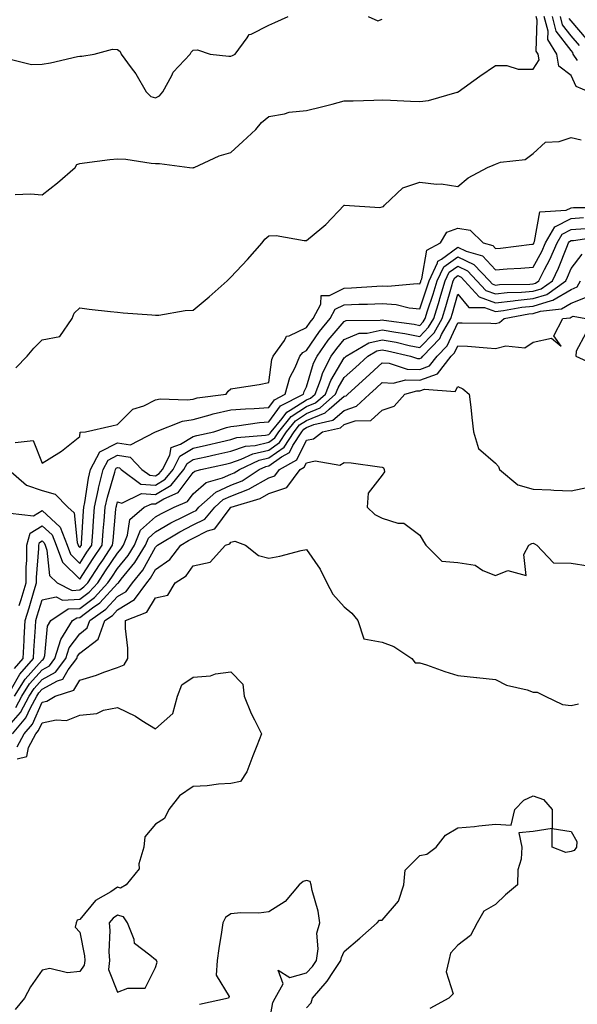
# Model space of a CAD drawing. Units: inches. Extents: x 1039763 to 1042403, y 7223978 to 7226618.
# Drawn here: x 1041402 to 1041550, y 7225750 to 7226011 of the extents above; entities that cross this region are included whole.
import ezdxf

# ---------------------------------------------------------------- set-up
doc = ezdxf.new("R2010")
doc.units = ezdxf.units.IN
doc.header["$MEASUREMENT"] = 0
doc.layers.add('Contour_10397223', color=7, linetype='Continuous', true_color=0xba89dd)

msp = doc.modelspace()

# ---------------------------------------------------------------- linework, layer by layer
at = {"layer": 'Contour_10397223'}
for points in [[(1041399.3, 7226000.67, 2796), (1041405.3, 7225999.17, 2796), (1041408.05, 7225999.26, 2796), (1041410.32, 7225999.65, 2796), (1041417.41, 7226001.28, 2796), (1041418.05, 7226001.39, 2796), (1041418.56, 7226001.41, 2796), (1041421.88, 7226001.92, 2796), (1041426.74, 7226003.23, 2796), (1041428.05, 7226003.13, 2796), (1041428.73, 7226002.6, 2796), (1041429.01, 7226001.92, 2796), (1041431.68, 7225998.29, 2796), (1041432.87, 7225996.74, 2796), (1041435.57, 7225991.92, 2796), (1041436.84, 7225990.71, 2796), (1041438.05, 7225990.34, 2796), (1041439.14, 7225990.83, 2796), (1041440, 7225991.92, 2796), (1041442.41, 7225996.28, 2796), (1041442.8, 7225997.17, 2796), (1041447.29, 7226001.92, 2796), (1041447.5, 7226002.47, 2796), (1041448.05, 7226002.92, 2796), (1041449.16, 7226003.03, 2796), (1041452.52, 7226001.92, 2796), (1041457.48, 7226001.35, 2796), (1041458.05, 7226001.35, 2796), (1041458.46, 7226001.51, 2796), (1041459.18, 7226001.92, 2796), (1041462.35, 7226006.22, 2796), (1041462.84, 7226007.13, 2796), (1041463.36, 7226007.23, 2796), (1041468.05, 7226009.58, 2796), (1041469.69, 7226010.28, 2796), (1041473.19, 7226011.92, 2796)], [(1041400.92, 7225964.79, 2795), (1041405.02, 7225964.95, 2795), (1041408.05, 7225964.63, 2795), (1041412.15, 7225967.82, 2795), (1041416.8, 7225971.92, 2795), (1041417.29, 7225972.68, 2795), (1041418.05, 7225972.99, 2795), (1041419.28, 7225973.15, 2795), (1041426, 7225973.97, 2795), (1041428.05, 7225974.22, 2795), (1041430.26, 7225974.13, 2795), (1041436.94, 7225973.03, 2795), (1041438.05, 7225972.97, 2795), (1041439.12, 7225972.99, 2795), (1041447.09, 7225971.92, 2795), (1041447.95, 7225971.82, 2795), (1041448.05, 7225971.84, 2795), (1041448.11, 7225971.86, 2795), (1041448.34, 7225971.92, 2795), (1041454.96, 7225975.01, 2795), (1041458.05, 7225975.87, 2795), (1041461.21, 7225978.76, 2795), (1041464.61, 7225981.92, 2795), (1041466.16, 7225983.81, 2795), (1041468.05, 7225985.42, 2795), (1041472.21, 7225986.08, 2795), (1041473.42, 7225986.55, 2795), (1041478.05, 7225986.96, 2795), (1041482.03, 7225987.94, 2795), (1041484.81, 7225988.68, 2795), (1041488.05, 7225989.52, 2795), (1041490.43, 7225989.54, 2795), (1041495.88, 7225989.75, 2795), (1041498.05, 7225989.77, 2795), (1041500.26, 7225989.71, 2795), (1041505.59, 7225989.46, 2795), (1041508.05, 7225989.4, 2795), (1041510.3, 7225989.67, 2795), (1041517.95, 7225991.82, 2795), (1041518.05, 7225991.84, 2795), (1041518.09, 7225991.88, 2795), (1041518.17, 7225991.92, 2795), (1041523.87, 7225996.1, 2795), (1041528.05, 7225998.87, 2795), (1041531.04, 7225998.93, 2795), (1041534.03, 7225997.9, 2795), (1041538.05, 7225997.94, 2795), (1041539.59, 7226000.38, 2795), (1041539.34, 7226001.92, 2795), (1041538.85, 7226002.72, 2795), (1041539.09, 7226010.88, 2795), (1041538.81, 7226011.92, 2795)], [(1041494.32, 7226011.92, 2796), (1041496.9, 7226010.77, 2796), (1041498.05, 7226011.14, 2796)], [(1041552.78, 7225991.92, 2794), (1041549.44, 7225993.31, 2794), (1041548.05, 7225996.22, 2794), (1041544.85, 7225998.72, 2794), (1041544.3, 7226001.92, 2794), (1041541.94, 7226005.81, 2794), (1041542, 7226007.97, 2794), (1041540.96, 7226011.92, 2794)], [(1041549.73, 7226000.24, 2793), (1041548.62, 7226001.92, 2793), (1041548.5, 7226002.37, 2793), (1041548.05, 7226002.88, 2793), (1041544.14, 7226008.01, 2793), (1041543.11, 7226011.92, 2793)], [(1041550.3, 7226004.17, 2792), (1041548.05, 7226006.8, 2792), (1041545.82, 7226009.69, 2792), (1041545.26, 7226011.92, 2792)], [(1041552.11, 7226005.98, 2791), (1041548.05, 7226010.73, 2791), (1041547.52, 7226011.39, 2791)], [(1041401.08, 7225918.89, 2794), (1041404.12, 7225921.92, 2794), (1041405.88, 7225924.09, 2794), (1041408.05, 7225926.26, 2794), (1041412.8, 7225927.17, 2794), (1041416.02, 7225931.92, 2794), (1041416.6, 7225933.37, 2794), (1041418.05, 7225934.71, 2794), (1041420.53, 7225934.4, 2794), (1041426.17, 7225933.8, 2794), (1041428.05, 7225933.56, 2794), (1041429.55, 7225933.42, 2794), (1041437.07, 7225932.9, 2794), (1041438.05, 7225932.82, 2794), (1041438.97, 7225932.84, 2794), (1041445.92, 7225934.05, 2794), (1041448.05, 7225934.09, 2794), (1041452.31, 7225937.66, 2794), (1041457.03, 7225941.92, 2794), (1041457.54, 7225942.43, 2794), (1041458.05, 7225942.88, 2794), (1041462.44, 7225947.53, 2794), (1041466.31, 7225951.92, 2794), (1041467.01, 7225952.96, 2794), (1041468.05, 7225953.76, 2794), (1041470, 7225953.87, 2794), (1041477.44, 7225952.53, 2794), (1041478.05, 7225952.58, 2794), (1041482.09, 7225955.96, 2794), (1041483.15, 7225956.82, 2794), (1041488.05, 7225961.9, 2794), (1041488.07, 7225961.9, 2794), (1041497.42, 7225961.3, 2794), (1041498.05, 7225961.45, 2794), (1041498.38, 7225961.59, 2794), (1041498.64, 7225961.92, 2794), (1041503.5, 7225966.47, 2794), (1041508.05, 7225967.99, 2794), (1041512.46, 7225967.51, 2794), (1041513.69, 7225967.56, 2794), (1041518.05, 7225966.9, 2794), (1041520.82, 7225969.15, 2794), (1041525.96, 7225971.92, 2794), (1041527.42, 7225972.55, 2794), (1041528.05, 7225972.82, 2794), (1041529.42, 7225973.29, 2794), (1041535.92, 7225974.05, 2794), (1041538.05, 7225975.57, 2794), (1041541.33, 7225978.64, 2794), (1041544.87, 7225978.74, 2794), (1041548.05, 7225979.81, 2794), (1041550.71, 7225979.26, 2794)], [(1041400.9, 7225899.07, 2793), (1041405.75, 7225899.62, 2793), (1041408.05, 7225893.62, 2793), (1041412.48, 7225896.35, 2793), (1041413.21, 7225896.76, 2793), (1041418.05, 7225900.65, 2793), (1041418.17, 7225901.8, 2793), (1041419.53, 7225901.92, 2793), (1041426.51, 7225903.46, 2793), (1041428.05, 7225903.81, 2793), (1041432.07, 7225907.9, 2793), (1041434.96, 7225908.83, 2793), (1041438.05, 7225910.36, 2793), (1041439.32, 7225910.65, 2793), (1041446.47, 7225910.34, 2793), (1041448.05, 7225910.57, 2793), (1041449.1, 7225910.87, 2793), (1041456.76, 7225911.92, 2793), (1041457.31, 7225912.66, 2793), (1041458.05, 7225913.31, 2793), (1041459.73, 7225913.6, 2793), (1041465.53, 7225914.44, 2793), (1041468.05, 7225914.93, 2793), (1041468.91, 7225921.06, 2793), (1041469.26, 7225921.92, 2793), (1041472.19, 7225926.06, 2793), (1041472.74, 7225927.23, 2793), (1041473.46, 7225927.33, 2793), (1041478.05, 7225929.5, 2793), (1041479.03, 7225930.94, 2793), (1041479.83, 7225931.92, 2793), (1041481.8, 7225935.67, 2793), (1041481.94, 7225938.03, 2793), (1041484.16, 7225938.03, 2793), (1041488.05, 7225939.93, 2793), (1041489.96, 7225940.01, 2793), (1041496.62, 7225940.49, 2793), (1041498.05, 7225940.55, 2793), (1041499.53, 7225940.44, 2793), (1041507.29, 7225941.16, 2793), (1041508.05, 7225941.08, 2793), (1041508.26, 7225941.71, 2793), (1041508.32, 7225941.92, 2793), (1041508.58, 7225942.45, 2793), (1041509.92, 7225950.05, 2793), (1041513.5, 7225951.92, 2793), (1041515.22, 7225954.75, 2793), (1041518.05, 7225955.83, 2793), (1041521.39, 7225955.26, 2793), (1041524.77, 7225951.92, 2793), (1041527.35, 7225951.22, 2793), (1041528.05, 7225950.44, 2793), (1041529.42, 7225950.55, 2793), (1041537.7, 7225951.57, 2793), (1041538.05, 7225951.61, 2793), (1041538.17, 7225951.8, 2793), (1041538.21, 7225951.92, 2793), (1041538.42, 7225952.29, 2793), (1041539.83, 7225960.14, 2793), (1041546.74, 7225960.61, 2793), (1041548.05, 7225961.26, 2793), (1041548.67, 7225961.3, 2793), (1041557.44, 7225961.31, 2793)], [(1041399.22, 7225891.92, 2792), (1041403.93, 7225887.8, 2792), (1041408.05, 7225886.39, 2792), (1041411.49, 7225885.36, 2792), (1041414.89, 7225881.92, 2792), (1041416.6, 7225880.47, 2792), (1041417.35, 7225872.62, 2792), (1041417.62, 7225871.92, 2792), (1041417.74, 7225871.61, 2792), (1041418.05, 7225871.3, 2792), (1041418.28, 7225871.69, 2792), (1041418.46, 7225871.92, 2792), (1041418.48, 7225872.35, 2792), (1041419.01, 7225880.96, 2792), (1041419.09, 7225881.92, 2792), (1041419.36, 7225883.23, 2792), (1041420.35, 7225889.62, 2792), (1041420.92, 7225891.92, 2792), (1041423.38, 7225896.59, 2792), (1041428.05, 7225899.01, 2792), (1041431.49, 7225898.48, 2792), (1041438.05, 7225901.92, 2792), (1041438.05, 7225901.9, 2792), (1041438.05, 7225901.92, 2792), (1041438.07, 7225901.92, 2792), (1041445.22, 7225904.75, 2792), (1041448.05, 7225905.18, 2792), (1041452.52, 7225906.39, 2792), (1041453.3, 7225906.67, 2792), (1041458.05, 7225907.72, 2792), (1041461.94, 7225908.03, 2792), (1041464.2, 7225908.07, 2792), (1041468.05, 7225908.37, 2792), (1041469.55, 7225910.42, 2792), (1041472.44, 7225911.92, 2792), (1041473.67, 7225916.3, 2792), (1041475.08, 7225918.95, 2792), (1041476.31, 7225921.92, 2792), (1041477.03, 7225922.94, 2792), (1041478.05, 7225923.42, 2792), (1041481.47, 7225928.5, 2792), (1041484.28, 7225931.92, 2792), (1041485.59, 7225934.38, 2792), (1041488.05, 7225935.57, 2792), (1041491.86, 7225935.73, 2792), (1041494.22, 7225935.75, 2792), (1041498.05, 7225935.9, 2792), (1041501.76, 7225935.63, 2792), (1041505.24, 7225934.73, 2792), (1041508.05, 7225934.46, 2792), (1041509.91, 7225940.06, 2792), (1041510.47, 7225941.92, 2792), (1041512.74, 7225946.61, 2792), (1041512.84, 7225947.13, 2792), (1041513.77, 7225947.64, 2792), (1041518.05, 7225950.77, 2792), (1041520.26, 7225949.71, 2792), (1041524.63, 7225948.5, 2792), (1041528.05, 7225944.79, 2792), (1041531.17, 7225945.05, 2792), (1041534.75, 7225945.22, 2792), (1041538.05, 7225945.53, 2792), (1041540.3, 7225949.67, 2792), (1041541.27, 7225951.92, 2792), (1041543.75, 7225956.22, 2792), (1041548.05, 7225958.35, 2792), (1041551.35, 7225958.62, 2792)], [(1041399.59, 7225880.38, 2791), (1041405.78, 7225879.65, 2791), (1041408.05, 7225881.04, 2791), (1041412.82, 7225876.69, 2791), (1041414.71, 7225871.92, 2791), (1041415.63, 7225869.5, 2791), (1041418.05, 7225867.08, 2791), (1041419.94, 7225870.03, 2791), (1041421.21, 7225871.92, 2791), (1041421.47, 7225875.34, 2791), (1041421.66, 7225878.31, 2791), (1041421.94, 7225881.92, 2791), (1041422.97, 7225886.84, 2791), (1041422.99, 7225886.98, 2791), (1041424.2, 7225891.92, 2791), (1041425.53, 7225894.44, 2791), (1041428.05, 7225895.73, 2791), (1041431.37, 7225895.24, 2791), (1041434.48, 7225891.92, 2791), (1041436.55, 7225890.42, 2791), (1041438.05, 7225890.3, 2791), (1041439.07, 7225890.9, 2791), (1041439.91, 7225891.92, 2791), (1041441.88, 7225895.75, 2791), (1041442.21, 7225897.76, 2791), (1041444.73, 7225898.6, 2791), (1041448.05, 7225900.69, 2791), (1041449.05, 7225900.92, 2791), (1041453.54, 7225901.92, 2791), (1041456.88, 7225903.09, 2791), (1041458.05, 7225903.35, 2791), (1041459.61, 7225903.48, 2791), (1041465.63, 7225904.34, 2791), (1041468.05, 7225904.52, 2791), (1041471.19, 7225908.78, 2791), (1041477.21, 7225911.92, 2791), (1041477.39, 7225912.58, 2791), (1041478.05, 7225913.81, 2791), (1041479.89, 7225920.08, 2791), (1041480.88, 7225921.92, 2791), (1041483.81, 7225926.16, 2791), (1041488.05, 7225931.16, 2791), (1041488.58, 7225931.39, 2791), (1041497.56, 7225931.43, 2791), (1041498.05, 7225931.55, 2791), (1041498.5, 7225931.47, 2791), (1041506.53, 7225930.4, 2791), (1041508.05, 7225930.1, 2791), (1041508.95, 7225931.02, 2791), (1041509.44, 7225931.92, 2791), (1041510.08, 7225933.95, 2791), (1041511.57, 7225938.4, 2791), (1041512.6, 7225941.92, 2791), (1041514.38, 7225945.59, 2791), (1041518.05, 7225948.27, 2791), (1041522.35, 7225946.22, 2791), (1041526.43, 7225941.92, 2791), (1041527.21, 7225941.08, 2791), (1041528.05, 7225940.77, 2791), (1041529.09, 7225940.88, 2791), (1041537.17, 7225941.04, 2791), (1041538.05, 7225941.12, 2791), (1041538.66, 7225941.31, 2791), (1041539.51, 7225941.92, 2791), (1041541.02, 7225944.89, 2791), (1041542.44, 7225947.53, 2791), (1041544.34, 7225951.92, 2791), (1041545.69, 7225954.28, 2791), (1041548.05, 7225955.44, 2791), (1041551.9, 7225955.77, 2791)], [(1041402.01, 7225855.88, 2790), (1041402.5, 7225857.47, 2790), (1041403.83, 7225861.92, 2790), (1041403.85, 7225866.12, 2790), (1041403.99, 7225867.86, 2790), (1041404.03, 7225871.92, 2790), (1041404.89, 7225875.08, 2790), (1041408.05, 7225877.04, 2790), (1041410.73, 7225874.6, 2790), (1041411.78, 7225871.92, 2790), (1041413.5, 7225867.37, 2790), (1041418.05, 7225862.86, 2790), (1041421.6, 7225868.37, 2790), (1041423.99, 7225871.92, 2790), (1041424.26, 7225875.71, 2790), (1041424.51, 7225878.38, 2790), (1041424.79, 7225881.92, 2790), (1041425.35, 7225884.62, 2790), (1041427.33, 7225891.2, 2790), (1041427.5, 7225891.92, 2790), (1041427.7, 7225892.27, 2790), (1041428.05, 7225892.47, 2790), (1041428.52, 7225892.39, 2790), (1041428.97, 7225891.92, 2790), (1041434.22, 7225888.09, 2790), (1041438.05, 7225887.8, 2790), (1041440.63, 7225889.34, 2790), (1041442.76, 7225891.92, 2790), (1041444.55, 7225895.42, 2790), (1041448.05, 7225897.62, 2790), (1041451.57, 7225898.4, 2790), (1041455.37, 7225899.24, 2790), (1041458.05, 7225899.85, 2790), (1041459.59, 7225900.38, 2790), (1041467.17, 7225901.04, 2790), (1041468.05, 7225901.24, 2790), (1041468.44, 7225901.53, 2790), (1041468.71, 7225901.92, 2790), (1041471.59, 7225905.46, 2790), (1041472.84, 7225907.13, 2790), (1041473.75, 7225907.62, 2790), (1041478.05, 7225910.42, 2790), (1041479.12, 7225910.85, 2790), (1041480.3, 7225911.92, 2790), (1041481.72, 7225915.59, 2790), (1041482.33, 7225917.64, 2790), (1041484.61, 7225921.92, 2790), (1041486.04, 7225923.93, 2790), (1041488.05, 7225926.33, 2790), (1041491.98, 7225927.99, 2790), (1041494.14, 7225928.01, 2790), (1041498.05, 7225928.91, 2790), (1041501.7, 7225928.27, 2790), (1041504.09, 7225927.96, 2790), (1041508.05, 7225927.15, 2790), (1041510.37, 7225929.6, 2790), (1041511.7, 7225931.92, 2790), (1041513.23, 7225936.74, 2790), (1041513.34, 7225937.21, 2790), (1041514.75, 7225941.92, 2790), (1041515.82, 7225944.15, 2790), (1041518.05, 7225945.77, 2790), (1041520.65, 7225944.52, 2790), (1041523.13, 7225941.92, 2790), (1041525.49, 7225939.36, 2790), (1041528.05, 7225938.44, 2790), (1041531.17, 7225938.8, 2790), (1041534.98, 7225938.85, 2790), (1041538.05, 7225939.15, 2790), (1041540.16, 7225939.81, 2790), (1041543.11, 7225941.92, 2790), (1041544.77, 7225945.2, 2790), (1041546.92, 7225950.79, 2790), (1041547.41, 7225951.92, 2790), (1041547.64, 7225952.33, 2790), (1041548.05, 7225952.53, 2790), (1041548.71, 7225952.58, 2790), (1041556.23, 7225953.74, 2790)], [(1041400.75, 7225839.22, 2789), (1041403.07, 7225841.92, 2789), (1041403.32, 7225846.65, 2789), (1041403.36, 7225847.23, 2789), (1041403.62, 7225851.92, 2789), (1041404.65, 7225855.32, 2789), (1041406, 7225859.87, 2789), (1041406.62, 7225861.92, 2789), (1041406.62, 7225863.35, 2789), (1041407.17, 7225871.04, 2789), (1041407.17, 7225871.92, 2789), (1041407.37, 7225872.6, 2789), (1041408.05, 7225873.03, 2789), (1041408.64, 7225872.51, 2789), (1041408.87, 7225871.92, 2789), (1041409.36, 7225870.61, 2789), (1041410.02, 7225863.89, 2789), (1041412.03, 7225861.92, 2789), (1041416.06, 7225859.93, 2789), (1041418.05, 7225860.03, 2789), (1041419.12, 7225860.85, 2789), (1041420.14, 7225861.92, 2789), (1041423.26, 7225866.71, 2789), (1041424.1, 7225867.97, 2789), (1041426.74, 7225871.92, 2789), (1041426.84, 7225873.13, 2789), (1041427.6, 7225881.47, 2789), (1041427.64, 7225881.92, 2789), (1041427.72, 7225882.25, 2789), (1041428.05, 7225883.4, 2789), (1041429.18, 7225883.05, 2789), (1041434.4, 7225885.57, 2789), (1041438.05, 7225885.3, 2789), (1041442.19, 7225887.78, 2789), (1041445.61, 7225891.92, 2789), (1041446.45, 7225893.52, 2789), (1041448.05, 7225894.54, 2789), (1041451.43, 7225895.3, 2789), (1041454.09, 7225895.88, 2789), (1041458.05, 7225896.76, 2789), (1041461.88, 7225898.09, 2789), (1041464.46, 7225898.33, 2789), (1041468.05, 7225899.17, 2789), (1041469.67, 7225900.3, 2789), (1041470.73, 7225901.92, 2789), (1041474.01, 7225905.96, 2789), (1041478.05, 7225908.58, 2789), (1041480.41, 7225909.56, 2789), (1041483.03, 7225911.92, 2789), (1041484.44, 7225915.53, 2789), (1041488.05, 7225921.47, 2789), (1041488.28, 7225921.69, 2789), (1041488.54, 7225921.92, 2789), (1041494.51, 7225925.46, 2789), (1041498.05, 7225926.28, 2789), (1041501.76, 7225925.63, 2789), (1041505.18, 7225924.79, 2789), (1041508.05, 7225924.22, 2789), (1041511.82, 7225928.15, 2789), (1041513.95, 7225931.92, 2789), (1041514.92, 7225935.05, 2789), (1041516.39, 7225940.26, 2789), (1041516.88, 7225941.92, 2789), (1041517.27, 7225942.7, 2789), (1041518.05, 7225943.27, 2789), (1041518.97, 7225942.84, 2789), (1041519.85, 7225941.92, 2789), (1041523.77, 7225937.64, 2789), (1041528.05, 7225936.1, 2789), (1041532.76, 7225936.63, 2789), (1041533.25, 7225936.72, 2789), (1041538.05, 7225937.17, 2789), (1041541.66, 7225938.31, 2789), (1041546.7, 7225941.92, 2789), (1041547.15, 7225942.82, 2789), (1041548.05, 7225945.12, 2789), (1041550.98, 7225948.99, 2789)], [(1041399.98, 7225833.85, 2788), (1041402.19, 7225837.78, 2788), (1041405.8, 7225841.92, 2788), (1041405.92, 7225844.05, 2788), (1041406.31, 7225850.18, 2788), (1041406.41, 7225851.92, 2788), (1041406.8, 7225853.17, 2788), (1041408.05, 7225857.39, 2788), (1041411.78, 7225858.19, 2788), (1041413.48, 7225857.35, 2788), (1041418.05, 7225857.6, 2788), (1041420.51, 7225859.46, 2788), (1041422.82, 7225861.92, 2788), (1041424.89, 7225865.08, 2788), (1041428.05, 7225869.79, 2788), (1041429.01, 7225870.96, 2788), (1041429.59, 7225871.92, 2788), (1041430.69, 7225874.56, 2788), (1041431.27, 7225878.7, 2788), (1041435.12, 7225881.92, 2788), (1041437.09, 7225882.88, 2788), (1041438.05, 7225882.8, 2788), (1041440.26, 7225884.13, 2788), (1041444.12, 7225885.85, 2788), (1041448.05, 7225891.1, 2788), (1041448.5, 7225891.47, 2788), (1041450.08, 7225891.92, 2788), (1041456.6, 7225893.37, 2788), (1041458.05, 7225893.7, 2788), (1041460.76, 7225894.63, 2788), (1041463.87, 7225896.1, 2788), (1041468.05, 7225897.08, 2788), (1041470.88, 7225899.09, 2788), (1041472.76, 7225901.92, 2788), (1041475.12, 7225904.85, 2788), (1041478.05, 7225906.72, 2788), (1041481.7, 7225908.27, 2788), (1041485.76, 7225911.92, 2788), (1041486.39, 7225913.58, 2788), (1041488.05, 7225916.28, 2788), (1041491.02, 7225918.95, 2788), (1041494.28, 7225921.92, 2788), (1041496.64, 7225923.33, 2788), (1041498.05, 7225923.66, 2788), (1041499.51, 7225923.38, 2788), (1041505.57, 7225921.92, 2788), (1041507.44, 7225921.31, 2788), (1041508.05, 7225921.3, 2788), (1041508.5, 7225921.47, 2788), (1041508.87, 7225921.92, 2788), (1041513.32, 7225926.65, 2788), (1041513.79, 7225927.66, 2788), (1041516.21, 7225931.92, 2788), (1041516.64, 7225933.33, 2788), (1041518.05, 7225938.33, 2788), (1041520.96, 7225934.83, 2788), (1041525.16, 7225934.81, 2788), (1041528.05, 7225933.78, 2788), (1041530.14, 7225934.01, 2788), (1041535.04, 7225934.93, 2788), (1041538.05, 7225935.2, 2788), (1041542.85, 7225936.72, 2788), (1041543.21, 7225936.76, 2788), (1041548.05, 7225939.62, 2788), (1041549.69, 7225940.28, 2788), (1041550.57, 7225941.92, 2788)], [(1041400.75, 7225831.92, 2787), (1041403.56, 7225836.41, 2787), (1041408.05, 7225841.47, 2787), (1041408.34, 7225841.63, 2787), (1041408.56, 7225841.92, 2787), (1041408.79, 7225842.66, 2787), (1041409.51, 7225850.46, 2787), (1041410.41, 7225851.92, 2787), (1041414.96, 7225855.01, 2787), (1041418.05, 7225855.16, 2787), (1041421.9, 7225858.07, 2787), (1041425.51, 7225861.92, 2787), (1041426.51, 7225863.46, 2787), (1041428.05, 7225865.75, 2787), (1041430.82, 7225869.15, 2787), (1041432.5, 7225871.92, 2787), (1041434.14, 7225875.83, 2787), (1041438.05, 7225879.38, 2787), (1041439.65, 7225880.32, 2787), (1041443.03, 7225881.92, 2787), (1041446.51, 7225883.46, 2787), (1041448.05, 7225885.53, 2787), (1041451.49, 7225888.48, 2787), (1041455.82, 7225889.69, 2787), (1041458.05, 7225890.69, 2787), (1041458.93, 7225891.04, 2787), (1041460.28, 7225891.92, 2787), (1041465.55, 7225894.42, 2787), (1041468.05, 7225895.01, 2787), (1041472.11, 7225897.86, 2787), (1041474.77, 7225901.92, 2787), (1041476.23, 7225903.74, 2787), (1041478.05, 7225904.89, 2787), (1041482.99, 7225906.98, 2787), (1041484.05, 7225907.92, 2787), (1041488.05, 7225911.31, 2787), (1041488.5, 7225911.47, 2787), (1041488.97, 7225911.92, 2787), (1041493.73, 7225916.24, 2787), (1041498.05, 7225920.14, 2787), (1041499.91, 7225920.06, 2787), (1041504.65, 7225918.52, 2787), (1041508.05, 7225918.44, 2787), (1041510.61, 7225919.36, 2787), (1041512.62, 7225921.92, 2787), (1041515.26, 7225924.71, 2787), (1041518.05, 7225930.79, 2787), (1041519.24, 7225930.73, 2787), (1041526.78, 7225930.65, 2787), (1041528.05, 7225930.57, 2787), (1041529.12, 7225930.85, 2787), (1041530.39, 7225931.92, 2787), (1041536.86, 7225933.11, 2787), (1041538.05, 7225933.23, 2787), (1041539.96, 7225933.83, 2787), (1041545.53, 7225934.44, 2787), (1041548.05, 7225935.94, 2787), (1041552.29, 7225937.68, 2787)], [(1041401.08, 7225828.89, 2786), (1041402.7, 7225831.92, 2786), (1041404.77, 7225835.2, 2786), (1041408.05, 7225838.91, 2786), (1041410, 7225839.97, 2786), (1041411.47, 7225841.92, 2786), (1041413.05, 7225846.92, 2786), (1041416.12, 7225851.92, 2786), (1041417.27, 7225852.7, 2786), (1041418.05, 7225852.74, 2786), (1041421.41, 7225855.28, 2786), (1041423.32, 7225856.65, 2786), (1041428.05, 7225861.72, 2786), (1041428.17, 7225861.8, 2786), (1041428.26, 7225861.92, 2786), (1041429.01, 7225862.88, 2786), (1041432.64, 7225867.33, 2786), (1041435.41, 7225871.92, 2786), (1041436.19, 7225873.78, 2786), (1041438.05, 7225875.47, 2786), (1041442.15, 7225877.82, 2786), (1041445.59, 7225879.46, 2786), (1041448.05, 7225880.71, 2786), (1041448.85, 7225881.12, 2786), (1041449.53, 7225881.92, 2786), (1041454.01, 7225885.96, 2786), (1041458.05, 7225887.78, 2786), (1041461, 7225888.97, 2786), (1041465.53, 7225891.92, 2786), (1041467.25, 7225892.72, 2786), (1041468.05, 7225892.92, 2786), (1041471.43, 7225895.3, 2786), (1041473.5, 7225896.47, 2786), (1041474.4, 7225898.27, 2786), (1041476.8, 7225901.92, 2786), (1041477.37, 7225902.6, 2786), (1041478.05, 7225903.05, 2786), (1041480.02, 7225903.89, 2786), (1041484.98, 7225904.99, 2786), (1041488.05, 7225907.58, 2786), (1041491.29, 7225908.68, 2786), (1041494.73, 7225911.92, 2786), (1041496.47, 7225913.5, 2786), (1041498.05, 7225914.93, 2786), (1041500.94, 7225914.81, 2786), (1041504.3, 7225915.67, 2786), (1041508.05, 7225915.57, 2786), (1041512.72, 7225917.25, 2786), (1041516.37, 7225921.92, 2786), (1041517.19, 7225922.78, 2786), (1041518.05, 7225924.67, 2786), (1041520.69, 7225924.56, 2786), (1041525.86, 7225924.11, 2786), (1041528.05, 7225923.99, 2786), (1041530.82, 7225924.69, 2786), (1041535.84, 7225924.13, 2786), (1041538.05, 7225925.67, 2786), (1041542.85, 7225926.72, 2786), (1041545.41, 7225924.56, 2786), (1041543.46, 7225927.33, 2786), (1041545.9, 7225931.92, 2786), (1041547.84, 7225932.13, 2786), (1041548.05, 7225932.25, 2786), (1041548.64, 7225932.51, 2786), (1041552, 7225931.92, 2786)], [(1041551.98, 7225927.99, 2786), (1041549.38, 7225923.25, 2786), (1041549.36, 7225921.92, 2786), (1041555.3, 7225919.17, 2786)], [(1041398.05, 7225822.68, 2785), (1041402.37, 7225827.6, 2785), (1041404.67, 7225831.92, 2785), (1041405.98, 7225833.99, 2785), (1041408.05, 7225836.33, 2785), (1041411.66, 7225838.31, 2785), (1041414.38, 7225841.92, 2785), (1041415.26, 7225844.71, 2785), (1041418.05, 7225848.46, 2785), (1041420, 7225849.97, 2785), (1041420.71, 7225851.92, 2785), (1041424.98, 7225854.99, 2785), (1041428.05, 7225858.27, 2785), (1041430.34, 7225859.63, 2785), (1041432.03, 7225861.92, 2785), (1041434.69, 7225865.28, 2785), (1041438.05, 7225871.37, 2785), (1041438.36, 7225871.61, 2785), (1041438.62, 7225871.92, 2785), (1041444.51, 7225875.46, 2785), (1041448.05, 7225877.25, 2785), (1041451.16, 7225878.81, 2785), (1041453.77, 7225881.92, 2785), (1041456.02, 7225883.95, 2785), (1041458.05, 7225884.87, 2785), (1041462.97, 7225886.84, 2785), (1041463.09, 7225886.88, 2785), (1041468.05, 7225889.73, 2785), (1041469.67, 7225890.3, 2785), (1041470.9, 7225891.92, 2785), (1041475.47, 7225894.5, 2785), (1041478.05, 7225899.67, 2785), (1041479.91, 7225900.06, 2785), (1041482.27, 7225901.92, 2785), (1041487, 7225902.97, 2785), (1041488.05, 7225903.85, 2785), (1041490.96, 7225904.83, 2785), (1041495.04, 7225904.93, 2785), (1041498.05, 7225907.64, 2785), (1041501.23, 7225908.74, 2785), (1041504.07, 7225911.92, 2785), (1041507.23, 7225912.74, 2785), (1041508.05, 7225912.72, 2785), (1041509.3, 7225913.17, 2785), (1041517.37, 7225912.6, 2785), (1041518.05, 7225913.87, 2785), (1041519.44, 7225913.31, 2785), (1041521.1, 7225911.92, 2785), (1041521.51, 7225908.46, 2785), (1041521.8, 7225905.67, 2785), (1041522.25, 7225901.92, 2785), (1041523.6, 7225897.47, 2785), (1041528.05, 7225893.58, 2785), (1041528.85, 7225892.72, 2785), (1041529.09, 7225891.92, 2785), (1041534.01, 7225887.88, 2785), (1041538.05, 7225886.76, 2785), (1041542.7, 7225886.57, 2785), (1041543.5, 7225886.47, 2785), (1041548.05, 7225886.26, 2785), (1041552.68, 7225887.29, 2785)], [(1041400.28, 7225821.92, 2784), (1041403.81, 7225826.16, 2784), (1041405, 7225828.87, 2784), (1041406.64, 7225831.92, 2784), (1041407.19, 7225832.78, 2784), (1041408.05, 7225833.76, 2784), (1041412.11, 7225835.98, 2784), (1041413.54, 7225836.43, 2784), (1041414.98, 7225838.85, 2784), (1041417.29, 7225841.92, 2784), (1041417.48, 7225842.49, 2784), (1041418.05, 7225843.27, 2784), (1041422.93, 7225847.04, 2784), (1041424.71, 7225851.92, 2784), (1041426.66, 7225853.31, 2784), (1041428.05, 7225854.81, 2784), (1041432.5, 7225857.47, 2784), (1041435.82, 7225861.92, 2784), (1041436.8, 7225863.17, 2784), (1041438.05, 7225865.42, 2784), (1041441.84, 7225868.13, 2784), (1041444.75, 7225871.92, 2784), (1041446.82, 7225873.15, 2784), (1041448.05, 7225873.78, 2784), (1041451.8, 7225875.67, 2784), (1041453.77, 7225876.2, 2784), (1041457.8, 7225881.67, 2784), (1041458.01, 7225881.92, 2784), (1041458.03, 7225881.94, 2784), (1041458.05, 7225881.94, 2784), (1041458.09, 7225881.96, 2784), (1041465.75, 7225884.22, 2784), (1041468.05, 7225885.55, 2784), (1041472.8, 7225887.17, 2784), (1041476.39, 7225891.92, 2784), (1041477.44, 7225892.53, 2784), (1041478.05, 7225893.74, 2784), (1041480.34, 7225894.21, 2784), (1041486.88, 7225893.09, 2784), (1041488.05, 7225893.8, 2784), (1041489.87, 7225893.74, 2784), (1041497.37, 7225892.6, 2784), (1041498.05, 7225892.56, 2784), (1041498.46, 7225892.33, 2784), (1041498.62, 7225891.92, 2784), (1041498.69, 7225891.28, 2784), (1041498.05, 7225890.4, 2784), (1041494.32, 7225885.65, 2784), (1041494.07, 7225881.92, 2784), (1041496.14, 7225880.01, 2784), (1041498.05, 7225879.05, 2784), (1041502.23, 7225877.74, 2784), (1041503.83, 7225877.7, 2784), (1041508.05, 7225874.54, 2784), (1041509.01, 7225872.88, 2784), (1041509.63, 7225871.92, 2784), (1041513.83, 7225867.7, 2784), (1041518.05, 7225867.29, 2784), (1041522.7, 7225866.57, 2784), (1041524.75, 7225865.22, 2784), (1041528.05, 7225863.91, 2784), (1041531.31, 7225865.18, 2784), (1041536.14, 7225863.83, 2784), (1041535.53, 7225869.4, 2784), (1041536.86, 7225871.92, 2784), (1041537.64, 7225872.33, 2784), (1041538.05, 7225872.43, 2784), (1041538.42, 7225872.29, 2784), (1041539.03, 7225871.92, 2784), (1041543.38, 7225867.25, 2784), (1041548.05, 7225867.17, 2784), (1041552.6, 7225866.47, 2784)], [(1041401.49, 7225818.48, 2783), (1041403.34, 7225821.92, 2783), (1041405.49, 7225824.48, 2783), (1041408.05, 7225830.36, 2783), (1041409.34, 7225830.63, 2783), (1041411.49, 7225831.92, 2783), (1041416.47, 7225833.5, 2783), (1041418.05, 7225836.14, 2783), (1041422.46, 7225837.51, 2783), (1041424.4, 7225838.27, 2783), (1041428.05, 7225839.54, 2783), (1041429.79, 7225840.18, 2783), (1041430.75, 7225841.92, 2783), (1041430.75, 7225844.62, 2783), (1041430.12, 7225849.85, 2783), (1041430.12, 7225851.92, 2783), (1041435.78, 7225854.19, 2783), (1041438.05, 7225857.96, 2783), (1041441.33, 7225858.64, 2783), (1041443.28, 7225861.92, 2783), (1041446.21, 7225863.76, 2783), (1041448.05, 7225866.39, 2783), (1041452.54, 7225867.43, 2783), (1041456.59, 7225871.92, 2783), (1041457.74, 7225872.23, 2783), (1041458.05, 7225872.66, 2783), (1041459.12, 7225872.99, 2783), (1041461.92, 7225871.92, 2783), (1041465.3, 7225869.17, 2783), (1041468.05, 7225868.5, 2783), (1041471, 7225868.97, 2783), (1041476.62, 7225870.49, 2783), (1041478.05, 7225870.77, 2783), (1041481.64, 7225865.51, 2783), (1041483.42, 7225861.92, 2783), (1041485.04, 7225858.91, 2783), (1041488.05, 7225855.59, 2783), (1041490.06, 7225853.93, 2783), (1041491.6, 7225851.92, 2783), (1041493.25, 7225847.12, 2783), (1041498.05, 7225846.18, 2783), (1041501.16, 7225845.03, 2783), (1041505.96, 7225841.92, 2783), (1041506.84, 7225840.71, 2783), (1041508.05, 7225840.75, 2783), (1041509.79, 7225840.18, 2783), (1041514.61, 7225838.48, 2783), (1041518.05, 7225837.43, 2783), (1041522.99, 7225836.86, 2783), (1041523.13, 7225836.84, 2783), (1041528.05, 7225836.33, 2783), (1041531, 7225834.87, 2783), (1041536.41, 7225833.56, 2783), (1041538.05, 7225832.99, 2783), (1041539.1, 7225832.97, 2783), (1041541.17, 7225831.92, 2783), (1041545.8, 7225829.67, 2783), (1041548.05, 7225829.44, 2783), (1041550.04, 7225829.93, 2783)], [(1041401.49, 7225815.36, 2782), (1041404.03, 7225815.94, 2782), (1041404.46, 7225818.33, 2782), (1041406.41, 7225821.92, 2782), (1041407.15, 7225822.82, 2782), (1041408.05, 7225824.87, 2782), (1041411.76, 7225825.63, 2782), (1041414.51, 7225825.46, 2782), (1041418.05, 7225826.88, 2782), (1041422.6, 7225827.37, 2782), (1041424.3, 7225828.17, 2782), (1041428.05, 7225828.95, 2782), (1041432.76, 7225826.63, 2782), (1041434.5, 7225825.47, 2782), (1041438.05, 7225823.25, 2782), (1041442.68, 7225827.29, 2782), (1041443.89, 7225831.92, 2782), (1041445.02, 7225834.95, 2782), (1041448.05, 7225836.92, 2782), (1041452.66, 7225837.31, 2782), (1041453.93, 7225837.8, 2782), (1041458.05, 7225838.4, 2782), (1041461.19, 7225835.06, 2782), (1041461.59, 7225831.92, 2782), (1041463.42, 7225827.29, 2782), (1041464.28, 7225825.69, 2782), (1041466.12, 7225821.92, 2782), (1041464.87, 7225818.74, 2782), (1041463.85, 7225816.12, 2782), (1041462.21, 7225811.92, 2782), (1041460.61, 7225809.36, 2782), (1041458.05, 7225808.83, 2782), (1041454.71, 7225808.58, 2782), (1041451.78, 7225808.19, 2782), (1041448.05, 7225807.96, 2782), (1041444.46, 7225805.51, 2782), (1041441.6, 7225801.92, 2782), (1041440.43, 7225799.54, 2782), (1041438.05, 7225797.99, 2782), (1041435.3, 7225794.67, 2782), (1041434.98, 7225791.92, 2782), (1041433.69, 7225787.56, 2782), (1041433.73, 7225786.24, 2782), (1041430.28, 7225781.92, 2782), (1041428.85, 7225781.12, 2782), (1041428.05, 7225781.31, 2782), (1041426.23, 7225780.1, 2782), (1041422.19, 7225777.78, 2782), (1041418.05, 7225772.8, 2782), (1041417.39, 7225772.58, 2782), (1041417.07, 7225771.92, 2782), (1041416.84, 7225770.71, 2782), (1041418.05, 7225769.44, 2782), (1041419.28, 7225763.15, 2782), (1041419.36, 7225761.92, 2782), (1041419.24, 7225760.73, 2782), (1041418.05, 7225759.03, 2782), (1041414.83, 7225758.7, 2782), (1041410.16, 7225759.81, 2782), (1041408.05, 7225759.34, 2782), (1041405.02, 7225754.95, 2782), (1041403.42, 7225751.92, 2782), (1041400.98, 7225748.99, 2782)], [(1041478.05, 7225749.36, 2782), (1041479.28, 7225750.69, 2782), (1041479.61, 7225751.92, 2782), (1041483.5, 7225756.47, 2782), (1041485.16, 7225759.03, 2782), (1041487.13, 7225761.92, 2782), (1041487.27, 7225762.7, 2782), (1041488.05, 7225764.32, 2782), (1041492.13, 7225767.84, 2782), (1041496.78, 7225771.92, 2782), (1041497.37, 7225772.6, 2782), (1041498.05, 7225772.64, 2782), (1041502.35, 7225777.62, 2782), (1041503.83, 7225781.92, 2782), (1041504.12, 7225785.85, 2782), (1041508.05, 7225789.77, 2782), (1041509.87, 7225790.1, 2782), (1041512.37, 7225791.92, 2782), (1041514.87, 7225795.1, 2782), (1041518.05, 7225797.02, 2782), (1041522.54, 7225797.43, 2782), (1041523.69, 7225797.56, 2782), (1041528.05, 7225797.99, 2782), (1041532.19, 7225797.78, 2782), (1041533.21, 7225801.92, 2782), (1041535.55, 7225804.42, 2782), (1041538.05, 7225805.49, 2782), (1041540.73, 7225804.6, 2782), (1041543.03, 7225801.92, 2782), (1041543.05, 7225796.92, 2782), (1041548.05, 7225796.1, 2782), (1041549.55, 7225793.42, 2782), (1041549.53, 7225791.92, 2782), (1041548.91, 7225791.06, 2782), (1041548.05, 7225790.81, 2782), (1041546.64, 7225790.51, 2782), (1041543.03, 7225791.92, 2782), (1041543.05, 7225796.92, 2782), (1041538.05, 7225796.1, 2782), (1041534.22, 7225795.75, 2782), (1041535.02, 7225791.92, 2782), (1041534.89, 7225788.76, 2782), (1041534.01, 7225785.96, 2782), (1041533.91, 7225781.92, 2782), (1041530.69, 7225779.28, 2782), (1041528.05, 7225776.76, 2782), (1041525, 7225774.97, 2782), (1041523.21, 7225771.92, 2782), (1041521.41, 7225768.56, 2782), (1041518.05, 7225766, 2782), (1041516.12, 7225763.85, 2782), (1041515.67, 7225761.92, 2782), (1041515.04, 7225758.91, 2782), (1041516.88, 7225753.09, 2782), (1041515.67, 7225751.92, 2782), (1041510.71, 7225749.26, 2782)], [(1041468.05, 7225744.81, 2783), (1041469.16, 7225750.81, 2783), (1041469.73, 7225751.92, 2783), (1041471.9, 7225755.77, 2783), (1041470.57, 7225759.4, 2783), (1041473.6, 7225757.47, 2783), (1041478.05, 7225758.62, 2783), (1041479.59, 7225760.38, 2783), (1041480.65, 7225761.92, 2783), (1041481.14, 7225765.01, 2783), (1041480.78, 7225769.19, 2783), (1041481.57, 7225771.92, 2783), (1041481.16, 7225775.03, 2783), (1041479.55, 7225780.42, 2783), (1041479.28, 7225781.92, 2783), (1041479.01, 7225782.88, 2783), (1041478.05, 7225783.11, 2783), (1041477.15, 7225782.82, 2783), (1041476.12, 7225781.92, 2783), (1041472.42, 7225777.55, 2783), (1041468.05, 7225774.81, 2783), (1041465.47, 7225774.5, 2783), (1041460.65, 7225774.52, 2783), (1041458.05, 7225774.26, 2783), (1041456.64, 7225773.33, 2783), (1041455.88, 7225771.92, 2783), (1041455.53, 7225769.4, 2783), (1041454.87, 7225765.1, 2783), (1041454.44, 7225761.92, 2783), (1041454.16, 7225758.03, 2783), (1041457.6, 7225752.37, 2783), (1041457.39, 7225751.92, 2783), (1041449.71, 7225750.26, 2783)]]:
    msp.add_polyline3d(points, dxfattribs=at)
msp.add_polyline3d([(1041438.05, 7225760.05, 2783), (1041438.52, 7225761.45, 2783), (1041438.38, 7225761.92, 2783), (1041438.23, 7225762.1, 2783), (1041438.05, 7225762.1, 2783), (1041436.62, 7225763.35, 2783), (1041432.56, 7225766.43, 2783), (1041432.46, 7225767.51, 2783), (1041430.69, 7225771.92, 2783), (1041429.65, 7225773.52, 2783), (1041428.05, 7225773.93, 2783), (1041426.84, 7225773.13, 2783), (1041425.8, 7225771.92, 2783), (1041425.98, 7225769.85, 2783), (1041425.75, 7225764.22, 2783), (1041425.9, 7225761.92, 2783), (1041425.67, 7225759.54, 2783), (1041428.05, 7225753.56, 2783), (1041430.76, 7225754.63, 2783), (1041435.39, 7225754.58, 2783)], close=True, dxfattribs=at)

doc.saveas('drawing.dxf')
